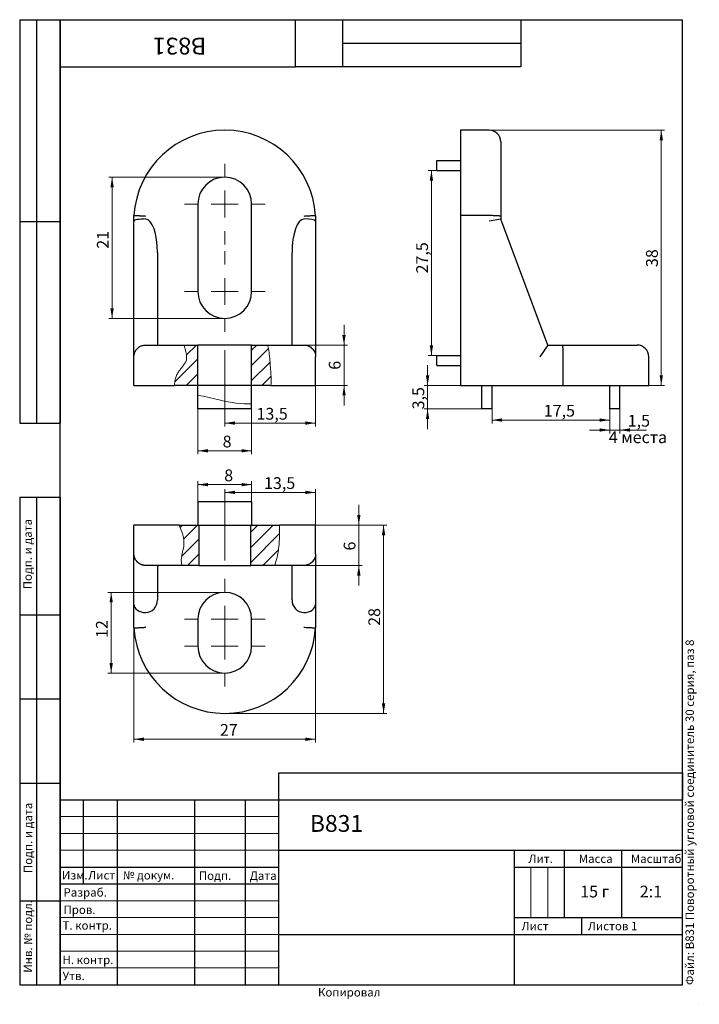
# Model space of a CAD drawing. Units: millimetres. Extents: x 4 to 105, y 0 to 146.
import ezdxf

# ---------------------------------------------------------------- set-up
doc = ezdxf.new("R2010")
doc.units = ezdxf.units.MM
doc.header["$LTSCALE"] = 0.5
doc.linetypes.add('CENTERX2', pattern=[20.32, 12.7, -2.54, 2.54, -2.54])
doc.styles.add('SLDTEXTSTYLE0', font='TXT', dxfattribs={"width": 0.7, "bigfont": 'bigfont'})
doc.styles.add('SLDTEXTSTYLE1', font='TXT', dxfattribs={"width": 0.7})
doc.styles.add('SLDTEXTSTYLE2', font='TXT', dxfattribs={"width": 0.65, "bigfont": 'bigfont'})
doc.dimstyles.new('SLDDIMSTYLE0', dxfattribs={"dimtxt": 1.75, "dimasz": 1.5, "dimexe": 0, "dimexo": 0.0625, "dimgap": 0.4375, "dimtad": 2, "dimdec": 1, "dimrnd": 1e-09, "dimzin": 12, "dimdsep": 46, "dimtxsty": 'SLDTEXTSTYLE1', "dimsah": 1, "dimcen": 0.09, "dimadec": 0, "dimazin": 3, "dimtfac": 1, "dimtofl": 0, "dimtmove": 0, "dimatfit": 3, "dimfxl": 1, "dimfrac": 2, "dimtolj": 1, "dimtzin": 12, "dimarcsym": 0})
doc.dimstyles.new('SLDDIMSTYLE1', dxfattribs={"dimtxt": 1.75, "dimasz": 1.5, "dimexe": 0, "dimexo": 0.0625, "dimgap": 0.4375, "dimtad": 2, "dimdec": 1, "dimrnd": 1e-09, "dimzin": 12, "dimdsep": 46, "dimtxsty": 'SLDTEXTSTYLE1', "dimsah": 1, "dimcen": 0.09, "dimadec": 0, "dimazin": 3, "dimtfac": 1, "dimtmove": 0, "dimatfit": 0, "dimfxl": 1, "dimfrac": 2, "dimtolj": 1, "dimtzin": 12, "dimarcsym": 0})

# ---------------------------------------------------------------- blocks, each defined once
blk = doc.blocks.new('_D')
at = {"color": 7, "linetype": 'Continuous', "lineweight": 0}
for p, q in [((30.48, 88.13), (30.48, 81.4)), ((38.48, 88.13), (38.48, 81.4)), ((30.48, 81.9), (38.48, 81.9))]:
    blk.add_line(p, q, dxfattribs=at)
at = {"color": 7, "linetype": 'Continuous', "lineweight": 18}
for points in [[(30.48, 81.9), (31.98, 81.65), (31.98, 82.15)], [(38.48, 81.9), (36.98, 82.15), (36.98, 81.65)]]:
    blk.add_solid(points, dxfattribs=at)
at = {"color": 7, "linetype": 'Continuous', "lineweight": 18, "insert": (34.17, 84.15), "char_height": 1.75, "attachment_point": 1, "style": 'SLDTEXTSTYLE1'}
blk.add_mtext('8', dxfattribs=at)
blk = doc.blocks.new('_D_1')
at = {"color": 7, "linetype": 'Continuous', "lineweight": 0}
for p, q in [((52.21, 97.63), (52.21, 100.63)), ((46.23, 97.63), (52.71, 97.63)), ((52.21, 91.63), (52.21, 97.63)), ((47.98, 91.63), (52.71, 91.63)), ((52.21, 91.63), (52.21, 88.63))]:
    blk.add_line(p, q, dxfattribs=at)
at = {"color": 7, "linetype": 'Continuous', "lineweight": 18}
for points in [[(52.21, 97.63), (52.46, 99.13), (51.96, 99.13)], [(52.21, 91.63), (51.96, 90.13), (52.46, 90.13)]]:
    blk.add_solid(points, dxfattribs=at)
at = {"color": 7, "linetype": 'Continuous', "lineweight": 18, "insert": (49.95, 93.95), "char_height": 1.75, "attachment_point": 1, "rotation": 90, "style": 'SLDTEXTSTYLE1'}
blk.add_mtext('6', dxfattribs=at)
blk = doc.blocks.new('_D_2')
at = {"color": 7, "linetype": 'Continuous', "lineweight": 0}
for p, q in [((47.98, 91.63), (47.98, 85.52)), ((34.48, 90.63), (34.48, 85.52)), ((34.48, 86.02), (47.98, 86.02))]:
    blk.add_line(p, q, dxfattribs=at)
at = {"color": 7, "linetype": 'Continuous', "lineweight": 18}
for points in [[(34.48, 86.02), (35.98, 85.77), (35.98, 86.27)], [(47.98, 86.02), (46.48, 86.27), (46.48, 85.77)]]:
    blk.add_solid(points, dxfattribs=at)
at = {"color": 7, "linetype": 'Continuous', "lineweight": 18, "insert": (39.2, 88.28), "char_height": 1.75, "attachment_point": 1, "style": 'SLDTEXTSTYLE1'}
blk.add_mtext('13,5', dxfattribs=at)
blk = doc.blocks.new('_D_3')
at = {"color": 7, "linetype": 'Continuous', "lineweight": 0}
for p, q in [((34.48, 122.58), (17.23, 122.58)), ((17.73, 101.58), (17.73, 122.58)), ((34.48, 101.58), (17.23, 101.58))]:
    blk.add_line(p, q, dxfattribs=at)
at = {"color": 7, "linetype": 'Continuous', "lineweight": 18}
for points in [[(17.73, 122.58), (17.48, 121.08), (17.98, 121.08)], [(17.73, 101.58), (17.98, 103.08), (17.48, 103.08)]]:
    blk.add_solid(points, dxfattribs=at)
at = {"color": 7, "linetype": 'Continuous', "lineweight": 18, "insert": (15.48, 111.95), "char_height": 1.75, "attachment_point": 1, "rotation": 90, "style": 'SLDTEXTSTYLE1'}
blk.add_mtext('21', dxfattribs=at)
blk = doc.blocks.new('SW_CENTERMARKSYMBOL_0')
at = {"color": 0, "linetype": 'Continuous', "lineweight": 18}
for p, q in [((0, 4), (0, 6)), ((0, 0), (0, 2)), ((-4, 0), (-6, 0)), ((0, 0), (-2, 0)), ((0, 0), (0, -2)), ((0, 0), (2, 0)), ((4, 0), (6, 0)), ((0, -4), (0, -6)), ((0, -9), (0, -7)), ((0, -13), (0, -11)), ((-4, -13), (-6, -13)), ((0, -13), (-2, -13)), ((0, -13), (0, -15)), ((0, -13), (2, -13)), ((4, -13), (6, -13)), ((0, -17), (0, -19))]:
    blk.add_line(p, q, dxfattribs=at)
blk = doc.blocks.new('_D_4')
at = {"color": 7, "linetype": 'Continuous', "lineweight": 0}
for p, q in [((91.71, 88.13), (91.71, 84.49)), ((93.21, 88.13), (93.21, 84.49)), ((91.71, 84.99), (88.71, 84.99)), ((91.71, 84.99), (93.21, 84.99)), ((93.21, 84.99), (97.19, 84.99))]:
    blk.add_line(p, q, dxfattribs=at)
at = {"color": 7, "linetype": 'Continuous', "lineweight": 18}
for points in [[(91.71, 84.99), (90.21, 85.24), (90.21, 84.74)], [(93.21, 84.99), (94.71, 84.74), (94.71, 85.24)]]:
    blk.add_solid(points, dxfattribs=at)
at = {"color": 7, "linetype": 'Continuous', "lineweight": 18, "char_height": 1.75, "attachment_point": 1}
for s, insert, style in [('1,5', (94.38, 87.24), 'SLDTEXTSTYLE1'), ('4 места', (91.57, 84.79), 'SLDTEXTSTYLE0')]:
    blk.add_mtext(s, dxfattribs=dict(at, insert=insert, style=style))
blk = doc.blocks.new('_D_5')
at = {"color": 7, "linetype": 'Continuous', "lineweight": 0}
for p, q in [((64.63, 91.63), (64.63, 94.63)), ((69.51, 91.63), (64.13, 91.63)), ((64.63, 88.13), (64.63, 91.63)), ((72.71, 88.13), (64.13, 88.13)), ((64.63, 88.13), (64.63, 85.13))]:
    blk.add_line(p, q, dxfattribs=at)
at = {"color": 7, "linetype": 'Continuous', "lineweight": 18}
for points in [[(64.63, 91.63), (64.88, 93.13), (64.38, 93.13)], [(64.63, 88.13), (64.38, 86.63), (64.88, 86.63)]]:
    blk.add_solid(points, dxfattribs=at)
at = {"color": 7, "linetype": 'Continuous', "lineweight": 18, "insert": (62.38, 88.06), "char_height": 1.75, "attachment_point": 1, "rotation": 90, "style": 'SLDTEXTSTYLE1'}
blk.add_mtext('3,5', dxfattribs=at)
blk = doc.blocks.new('_D_6')
at = {"color": 7, "linetype": 'Continuous', "lineweight": 0}
for p, q in [((66.01, 123.58), (64.7, 123.58)), ((65.2, 96.08), (65.2, 123.58)), ((66.01, 96.08), (64.7, 96.08))]:
    blk.add_line(p, q, dxfattribs=at)
at = {"color": 7, "linetype": 'Continuous', "lineweight": 18}
for points in [[(65.2, 123.58), (64.95, 122.08), (65.45, 122.08)], [(65.2, 96.08), (65.45, 97.58), (64.95, 97.58)]]:
    blk.add_solid(points, dxfattribs=at)
at = {"color": 7, "linetype": 'Continuous', "lineweight": 18, "insert": (62.94, 108.27), "char_height": 1.75, "attachment_point": 1, "rotation": 90, "style": 'SLDTEXTSTYLE1'}
blk.add_mtext('27,5', dxfattribs=at)
blk = doc.blocks.new('_D_7')
at = {"color": 7, "linetype": 'Continuous', "lineweight": 0}
for p, q in [((74.21, 88.13), (74.21, 85.97)), ((91.71, 88.13), (91.71, 85.97)), ((74.21, 86.47), (91.71, 86.47))]:
    blk.add_line(p, q, dxfattribs=at)
at = {"color": 7, "linetype": 'Continuous', "lineweight": 18}
for points in [[(74.21, 86.47), (75.71, 86.22), (75.71, 86.72)], [(91.71, 86.47), (90.21, 86.72), (90.21, 86.22)]]:
    blk.add_solid(points, dxfattribs=at)
at = {"color": 7, "linetype": 'Continuous', "lineweight": 18, "insert": (81.9, 88.73), "char_height": 1.75, "attachment_point": 1, "style": 'SLDTEXTSTYLE1'}
blk.add_mtext('17,5', dxfattribs=at)
blk = doc.blocks.new('_D_8')
at = {"color": 7, "linetype": 'Continuous', "lineweight": 0}
for p, q in [((73.76, 129.58), (99.87, 129.58)), ((99.37, 91.63), (99.37, 129.58)), ((84.79, 91.63), (99.87, 91.63))]:
    blk.add_line(p, q, dxfattribs=at)
at = {"color": 7, "linetype": 'Continuous', "lineweight": 18}
for points in [[(99.37, 129.58), (99.12, 128.08), (99.62, 128.08)], [(99.37, 91.63), (99.62, 93.13), (99.12, 93.13)]]:
    blk.add_solid(points, dxfattribs=at)
at = {"color": 7, "linetype": 'Continuous', "lineweight": 18, "insert": (97.11, 109.22), "char_height": 1.75, "attachment_point": 1, "rotation": 90, "style": 'SLDTEXTSTYLE1'}
blk.add_mtext('38', dxfattribs=at)
blk = doc.blocks.new('_D_9')
at = {"color": 7, "linetype": 'Continuous', "lineweight": 0}
for p, q in [((30.48, 74.35), (30.48, 77.37)), ((30.48, 76.87), (38.48, 76.87)), ((38.48, 74.35), (38.48, 77.37))]:
    blk.add_line(p, q, dxfattribs=at)
at = {"color": 7, "linetype": 'Continuous', "lineweight": 18}
for points in [[(30.48, 76.87), (31.98, 76.62), (31.98, 77.12)], [(38.48, 76.87), (36.98, 77.12), (36.98, 76.62)]]:
    blk.add_solid(points, dxfattribs=at)
at = {"color": 7, "linetype": 'Continuous', "lineweight": 18, "insert": (34.4, 79.12), "char_height": 1.75, "attachment_point": 1, "style": 'SLDTEXTSTYLE1'}
blk.add_mtext('8', dxfattribs=at)
blk = doc.blocks.new('_D_10')
at = {"color": 7, "linetype": 'Continuous', "lineweight": 0}
for p, q in [((54.41, 70.85), (54.41, 73.85)), ((47.98, 70.85), (54.91, 70.85)), ((54.41, 64.85), (54.41, 70.85)), ((46.23, 64.85), (54.91, 64.85)), ((54.41, 64.85), (54.41, 61.85))]:
    blk.add_line(p, q, dxfattribs=at)
at = {"color": 7, "linetype": 'Continuous', "lineweight": 18}
for points in [[(54.41, 70.85), (54.66, 72.35), (54.16, 72.35)], [(54.41, 64.85), (54.16, 63.35), (54.66, 63.35)]]:
    blk.add_solid(points, dxfattribs=at)
at = {"color": 7, "linetype": 'Continuous', "lineweight": 18, "insert": (52.16, 67.07), "char_height": 1.75, "attachment_point": 1, "rotation": 90, "style": 'SLDTEXTSTYLE1'}
blk.add_mtext('6', dxfattribs=at)
blk = doc.blocks.new('_D_11')
at = {"color": 7, "linetype": 'Continuous', "lineweight": 0}
for p, q in [((20.98, 55.56), (20.98, 38.51)), ((47.98, 55.56), (47.98, 38.51)), ((20.98, 39.01), (47.98, 39.01))]:
    blk.add_line(p, q, dxfattribs=at)
at = {"color": 7, "linetype": 'Continuous', "lineweight": 18}
for points in [[(20.98, 39.01), (22.48, 38.76), (22.48, 39.26)], [(47.98, 39.01), (46.48, 39.26), (46.48, 38.76)]]:
    blk.add_solid(points, dxfattribs=at)
at = {"color": 7, "linetype": 'Continuous', "lineweight": 18, "insert": (33.76, 41.27), "char_height": 1.75, "attachment_point": 1, "style": 'SLDTEXTSTYLE1'}
blk.add_mtext('27', dxfattribs=at)
blk = doc.blocks.new('_D_12')
at = {"color": 7, "linetype": 'Continuous', "lineweight": 0}
for p, q in [((34.48, 71.85), (34.48, 76.21)), ((47.98, 70.85), (47.98, 76.21)), ((34.48, 75.71), (47.98, 75.71))]:
    blk.add_line(p, q, dxfattribs=at)
at = {"color": 7, "linetype": 'Continuous', "lineweight": 18}
for points in [[(34.48, 75.71), (35.98, 75.46), (35.98, 75.96)], [(47.98, 75.71), (46.48, 75.96), (46.48, 75.46)]]:
    blk.add_solid(points, dxfattribs=at)
at = {"color": 7, "linetype": 'Continuous', "lineweight": 18, "insert": (40.32, 77.97), "char_height": 1.75, "attachment_point": 1, "style": 'SLDTEXTSTYLE1'}
blk.add_mtext('13,5', dxfattribs=at)
blk = doc.blocks.new('_D_13')
at = {"color": 7, "linetype": 'Continuous', "lineweight": 0}
for p, q in [((34.48, 60.85), (17.1, 60.85)), ((17.6, 48.85), (17.6, 60.85)), ((34.48, 48.85), (17.1, 48.85))]:
    blk.add_line(p, q, dxfattribs=at)
at = {"color": 7, "linetype": 'Continuous', "lineweight": 18}
for points in [[(17.6, 60.85), (17.35, 59.35), (17.85, 59.35)], [(17.6, 48.85), (17.85, 50.35), (17.35, 50.35)]]:
    blk.add_solid(points, dxfattribs=at)
at = {"color": 7, "linetype": 'Continuous', "lineweight": 18, "insert": (15.34, 54.06), "char_height": 1.75, "attachment_point": 1, "rotation": 90, "style": 'SLDTEXTSTYLE1'}
blk.add_mtext('12', dxfattribs=at)
blk = doc.blocks.new('_D_14')
at = {"color": 7, "linetype": 'Continuous', "lineweight": 0}
for p, q in [((42.6, 70.85), (58.59, 70.85)), ((58.09, 42.85), (58.09, 70.85)), ((34.48, 42.85), (58.59, 42.85))]:
    blk.add_line(p, q, dxfattribs=at)
at = {"color": 7, "linetype": 'Continuous', "lineweight": 18}
for points in [[(58.09, 70.85), (57.84, 69.35), (58.34, 69.35)], [(58.09, 42.85), (58.34, 44.35), (57.84, 44.35)]]:
    blk.add_solid(points, dxfattribs=at)
at = {"color": 7, "linetype": 'Continuous', "lineweight": 18, "insert": (55.83, 55.87), "char_height": 1.75, "attachment_point": 1, "rotation": 90, "style": 'SLDTEXTSTYLE1'}
blk.add_mtext('28', dxfattribs=at)
blk = doc.blocks.new('SW_CENTERMARKSYMBOL_1')
at = {"color": 0, "linetype": 'Continuous', "lineweight": 18}
for p, q in [((0, 8), (0, 10)), ((0, 4), (0, 6)), ((0, 4), (0, 6)), ((-4, 4), (-6, 4)), ((0, 4), (-2, 4)), ((0, 4), (0, 2)), ((0, 4), (2, 4)), ((4, 4), (6, 4)), ((0, 0), (0, 2)), ((-4, 0), (-6, 0)), ((0, 0), (-2, 0)), ((0, 0), (0, -2)), ((0, 0), (2, 0)), ((0, 0), (0, -2)), ((4, 0), (6, 0)), ((0, -4), (0, -6))]:
    blk.add_line(p, q, dxfattribs=at)

msp = doc.modelspace()

# ---------------------------------------------------------------- hatches: boundary and pattern name
at = {"linetype": 'Continuous', "lineweight": 18}
h = msp.add_hatch(dxfattribs=at)
h.set_pattern_fill('ANSI31', scale=0.5, angle=3e-322, style=0)
edge = h.paths.add_edge_path(flags=0)
edge.add_line((30.48, 91.63), (30.48, 97.63))
edge.add_line((30.48, 97.63), (28.39, 97.63))
edge.add_spline(control_points=[(28.39, 97.63), (28.62, 96.94), (29.25, 95.15), (27.43, 93.89), (26.99, 92.19), (27.02, 91.63)], knot_values=[0.032257, 0.032257, 0.032257, 0.032257, 0.07805, 0.135811, 0.173607, 0.173607, 0.173607, 0.173607], weights=[1, 1, 1, 1, 1, 1], degree=3, periodic=0)
edge.add_line((27.02, 91.63), (30.48, 91.63))
h = msp.add_hatch(dxfattribs=at)
h.set_pattern_fill('ANSI31', scale=0.5, angle=3e-322, style=0)
edge = h.paths.add_edge_path(flags=0)
edge.add_spline(control_points=[(41.34, 91.63), (41.41, 92.44), (41.26, 94.54), (41.11, 96.71), (40.85, 97.63)], knot_values=[0.559396, 0.559396, 0.559396, 0.559396, 0.614487, 0.682671, 0.682671, 0.682671, 0.682671], weights=[1, 1, 1, 1, 1], degree=3, periodic=0)
edge.add_line((40.85, 97.63), (38.48, 97.63))
edge.add_line((38.48, 97.63), (38.48, 91.63))
edge.add_line((38.48, 91.63), (41.34, 91.63))
h = msp.add_hatch(dxfattribs=at)
h.set_pattern_fill('ANSI31', scale=0.5, angle=3e-322, style=0)
edge = h.paths.add_edge_path(flags=0)
edge.add_spline(control_points=[(27.7, 70.85), (28.08, 69.97), (28.82, 68.07), (27.86, 66.11), (28.07, 65.01), (28.12, 64.85)], knot_values=[0.065208, 0.065208, 0.065208, 0.065208, 0.116926, 0.173851, 0.183404, 0.183404, 0.183404, 0.183404], weights=[1, 1, 1, 1, 1, 1], degree=3, periodic=0)
edge.add_line((28.12, 64.85), (30.61, 64.85))
edge.add_line((30.61, 64.85), (30.61, 70.85))
edge.add_line((30.61, 70.85), (27.7, 70.85))
h = msp.add_hatch(dxfattribs=at)
h.set_pattern_fill('ANSI31', scale=0.5, angle=3e-322, style=0)
edge = h.paths.add_edge_path(flags=0)
edge.add_line((38.35, 70.85), (38.35, 64.85))
edge.add_line((38.35, 64.85), (41.88, 64.85))
edge.add_spline(control_points=[(41.88, 64.85), (42.32, 65.93), (42.65, 68.09), (42.65, 70.12), (42.6, 70.85)], knot_values=[0.497458, 0.497458, 0.497458, 0.497458, 0.564561, 0.60501, 0.60501, 0.60501, 0.60501], weights=[1, 1, 1, 1, 1], degree=3, periodic=0)
edge.add_line((42.6, 70.85), (38.35, 70.85))

# ---------------------------------------------------------------- linework, layer by layer
at = {"color": 7, "linetype": 'Continuous', "lineweight": 25}
for p, q in [((4, 146), (10, 146)), ((4, 146), (4, 86)), ((6.5, 146), (6.5, 86)), ((10, 2.5), (10, 146)), ((10, 146), (102.5, 146)), ((10, 139), (10, 146)), ((10, 146), (45, 146)), ((10, 146), (10, 86)), ((45, 139), (45, 146)), ((45, 146), (78.5, 146)), ((52, 146), (52, 139)), ((78.5, 146), (78.5, 139)), ((102.5, 2.5), (102.5, 146)), ((52, 142.5), (78.5, 142.5)), ((10, 139), (45, 139)), ((78.5, 139), (45, 139)), ((73.76, 129.58), (69.51, 129.58)), ((69.51, 129.58), (69.51, 116.87)), ((75.51, 127.83), (75.51, 116.76)), ((66.01, 123.58), (66.01, 125.08)), ((66.01, 125.08), (69.51, 125.08)), ((66.01, 123.58), (69.51, 123.58)), ((30.48, 118.58), (30.48, 105.58)), ((38.48, 105.58), (38.48, 118.58)), ((4, 116), (10, 116)), ((20.98, 116.05), (20.98, 116.87)), ((20.98, 95.88), (20.98, 116.05)), ((47.98, 116.86), (47.98, 116.05)), ((47.98, 116.05), (47.98, 95.88)), ((69.51, 116.87), (69.51, 91.63)), ((73.76, 116.87), (69.51, 116.87)), ((75.51, 116.36), (73.76, 116.05)), ((75.51, 116.76), (75.51, 116.36)), ((82.51, 97.63), (75.51, 116.36)), ((24.48, 111.36), (24.48, 97.63)), ((44.48, 97.63), (44.48, 111.36)), ((22.73, 97.63), (28.39, 97.63)), ((28.39, 97.63), (30.48, 97.63)), ((30.48, 91.63), (30.48, 97.63)), ((38.48, 97.63), (30.48, 97.63)), ((38.48, 91.63), (38.48, 97.63)), ((38.48, 97.63), (40.85, 97.63)), ((40.85, 97.63), (46.23, 97.63)), ((82.51, 97.63), (81.3, 95.88)), ((82.51, 97.63), (84.69, 97.63)), ((84.69, 97.63), (95.76, 97.63)), ((20.98, 91.63), (20.98, 95.88)), ((47.98, 91.63), (47.98, 95.88)), ((66.01, 96.08), (69.51, 96.08)), ((66.01, 94.58), (66.01, 96.08)), ((84.79, 91.63), (84.79, 95.88)), ((97.51, 91.63), (97.51, 95.88)), ((66.01, 94.58), (69.51, 94.58)), ((20.98, 91.63), (27.02, 91.63)), ((30.48, 91.63), (27.02, 91.63)), ((38.48, 91.63), (30.48, 91.63)), ((30.48, 90.15), (30.48, 91.63)), ((41.34, 91.63), (38.48, 91.63)), ((38.48, 88.9), (38.48, 91.63)), ((41.34, 91.63), (47.98, 91.63)), ((69.51, 91.63), (84.79, 91.63)), ((72.71, 88.13), (72.71, 91.63)), ((74.21, 88.13), (74.21, 91.63)), ((84.79, 91.63), (97.51, 91.63)), ((91.71, 88.13), (91.71, 91.63)), ((93.21, 88.13), (93.21, 91.63)), ((30.48, 88.13), (30.48, 90.15)), ((38.48, 88.13), (30.48, 88.13)), ((38.48, 88.13), (38.48, 88.9)), ((74.21, 88.13), (72.71, 88.13)), ((93.21, 88.13), (91.71, 88.13)), ((4, 86), (10, 86)), ((4, 75), (10, 75)), ((4, 75), (4, 2.5)), ((6.5, 75), (6.5, 2.5)), ((10, 75), (10, 2.5)), ((30.48, 74.35), (30.48, 70.85)), ((30.48, 74.35), (38.48, 74.35)), ((38.48, 74.35), (38.48, 70.85)), ((20.98, 66.6), (20.98, 70.85)), ((27.7, 70.85), (20.98, 70.85)), ((27.7, 70.85), (30.61, 70.85)), ((30.61, 70.85), (30.61, 64.85)), ((30.61, 70.85), (38.35, 70.85)), ((38.35, 64.85), (38.35, 70.85)), ((38.35, 70.85), (42.6, 70.85)), ((47.98, 70.85), (42.6, 70.85)), ((47.98, 66.6), (47.98, 70.85)), ((20.98, 59.06), (20.98, 66.6)), ((47.98, 66.6), (47.98, 59.06)), ((28.12, 64.85), (22.73, 64.85)), ((24.48, 64.85), (24.48, 59.72)), ((30.61, 64.85), (28.12, 64.85)), ((30.61, 64.85), (38.35, 64.85)), ((41.88, 64.85), (38.35, 64.85)), ((46.23, 64.85), (41.88, 64.85)), ((44.48, 59.72), (44.48, 64.85)), ((20.98, 55.56), (20.98, 59.06)), ((47.98, 59.06), (47.98, 55.56)), ((4, 57.5), (10, 57.5)), ((30.48, 56.85), (30.48, 52.85)), ((38.48, 52.85), (38.48, 56.85)), ((4, 45), (10, 45)), ((42.5, 30), (42.5, 34)), ((42.5, 34), (102.5, 34)), ((102.5, 34), (102.5, 30)), ((4, 32.5), (10, 32.5)), ((10, 2.5), (10, 30)), ((10, 30), (102.5, 30)), ((13.5, 17.5), (13.5, 30)), ((18.5, 30), (18.5, 2.5)), ((30, 30), (30, 2.5)), ((37.5, 30), (37.5, 2.5)), ((42.5, 2.5), (42.5, 30)), ((102.5, 2.5), (102.5, 30)), ((42.5, 22.5), (102.5, 22.5)), ((77.5, 22.5), (77.5, 2.5)), ((85, 12.5), (85, 22.5)), ((93.5, 12.5), (93.5, 22.5)), ((10, 20), (42.5, 20)), ((77.5, 20), (102.5, 20)), ((10, 17.5), (42.5, 17.5)), ((4, 15), (10, 15)), ((77.5, 12.5), (102.5, 12.5)), ((87.5, 12.5), (87.5, 10)), ((42.5, 10), (102.5, 10)), ((4, 2.5), (10, 2.5)), ((10, 2.5), (102.5, 2.5)), ((10, 2.5), (102.5, 2.5))]:
    msp.add_line(p, q, dxfattribs=at)
at = {"color": 7, "linetype": 'CENTERX2', "lineweight": 18}
for p, q in [((34.48, 90.63), (34.48, 96.88)), ((34.48, 71.85), (34.48, 65.6))]:
    msp.add_line(p, q, dxfattribs=at)
at = {"color": 7, "linetype": 'Continuous', "lineweight": 18}
for p, q in [((10, 27.5), (42.5, 27.5)), ((10, 25), (42.5, 25)), ((10, 22.5), (42.5, 22.5)), ((80, 20), (80, 12.5)), ((82.5, 20), (82.5, 12.5)), ((10, 15), (42.5, 15)), ((10, 12.5), (42.5, 12.5)), ((10, 10), (42.5, 10)), ((10, 7.5), (42.5, 7.5)), ((10, 5), (42.5, 5))]:
    msp.add_line(p, q, dxfattribs=at)
at = {"color": 7, "linetype": 'Continuous', "lineweight": 25}
for centre, radius, start, end in [((34.48, 116.05), 13.52, 3.4224, 176.5582), ((73.76, 127.83), 1.75, 360, 90), ((34.48, 118.58), 4, 0, 180), ((34.48, 105.58), 4, 180, 0), ((95.76, 95.88), 1.75, 0, 90), ((34.48, 56.85), 4, 0, 180), ((34.48, 56.37), 13.52, 183.4321, 356.5679), ((34.48, 52.85), 4, 180, 0)]:
    msp.add_arc(centre, radius, start, end, dxfattribs=at)
for centre, major_axis, ratio, start_param, end_param in [((22.73, 116.05), (1.75, 0), 0.180715, 1.570796, 3.141593), ((22.73, 111.36), (0, 5), 0.35, 4.712389, 6.283185), ((46.23, 111.36), (0, -5), 0.35, 3.141593, 4.712389), ((46.23, 116.05), (1.75, 0), 0.180715, 0, 1.570796), ((22.73, 59.06), (1.75, 0), 0.693889, 3.141593, 4.712389), ((22.73, 59.72), (0, 1.87), 0.93675, 3.141593, 4.712389), ((46.23, 59.72), (0, -1.87), 0.93675, 4.712389, 6.283185), ((46.23, 59.06), (1.75, 0), 0.693889, 4.712389, 6.283185)]:
    msp.add_ellipse(centre, major_axis=major_axis, ratio=ratio, start_param=start_param, end_param=end_param, dxfattribs=at)
for points, knots in [([(22.73, 116.76), (22.68, 116.76), (22.59, 116.77), (22.46, 116.78), (22.34, 116.78), (22.22, 116.79), (22.11, 116.8), (22.01, 116.8), (21.91, 116.81), (21.83, 116.81), (21.75, 116.82), (21.67, 116.82), (21.61, 116.83), (21.55, 116.83), (21.44, 116.84), (21.3, 116.85), (21.16, 116.86), (21.06, 116.86), (20.99, 116.87), (20.98, 116.87), (20.98, 116.87)], [0, 0, 0, 0, 0.049856, 0.097816, 0.143878, 0.188044, 0.230312, 0.270684, 0.309159, 0.345736, 0.380416, 0.4132, 0.444086, 0.473075, 0.500167, 0.604477, 0.706608, 0.806568, 0.904363, 1, 1, 1, 1]), ([(47.98, 116.86), (47.98, 116.86), (47.94, 116.86), (47.76, 116.85), (47.63, 116.84), (47.31, 116.82), (47.11, 116.81), (46.69, 116.78), (46.46, 116.77), (46.23, 116.76)], [0, 0, 0, 0, 0.25, 0.25, 0.5, 0.5, 0.75, 0.75, 1, 1, 1, 1]), ([(75.51, 116.76), (75.51, 116.76), (75.51, 116.77), (75.49, 116.78), (75.47, 116.78), (75.44, 116.79), (75.4, 116.8), (75.36, 116.8), (75.31, 116.81), (75.26, 116.81), (75.21, 116.82), (75.16, 116.82), (75.1, 116.83), (75.05, 116.83), (74.95, 116.84), (74.78, 116.85), (74.54, 116.86), (74.29, 116.86), (74.02, 116.87), (73.85, 116.87), (73.76, 116.87)], [0, 0, 0, 0, 0.049856, 0.097816, 0.143878, 0.188044, 0.230312, 0.270684, 0.309159, 0.345736, 0.380416, 0.4132, 0.444086, 0.473075, 0.500167, 0.604477, 0.706608, 0.806568, 0.904363, 1, 1, 1, 1]), ([(20.98, 95.88), (20.98, 95.92), (20.98, 96.01), (21, 96.14), (21.02, 96.27), (21.06, 96.4), (21.11, 96.53), (21.16, 96.66), (21.23, 96.78), (21.31, 96.9), (21.39, 97.01), (21.5, 97.12), (21.62, 97.23), (21.78, 97.35), (21.96, 97.46), (22.19, 97.55), (22.45, 97.61), (22.63, 97.62), (22.73, 97.63)], [0, 0, 0, 0, 0.047572, 0.095685, 0.14434, 0.193538, 0.24328, 0.293567, 0.3444, 0.395779, 0.447705, 0.50018, 0.561238, 0.631198, 0.710058, 0.797814, 0.894463, 1, 1, 1, 1]), ([(46.23, 97.63), (46.46, 97.63), (46.69, 97.58), (47.11, 97.41), (47.31, 97.28), (47.63, 96.95), (47.76, 96.76), (47.94, 96.34), (47.98, 96.11), (47.98, 95.88)], [0, 0, 0, 0, 0.25, 0.25, 0.5, 0.5, 0.75, 0.75, 1, 1, 1, 1]), ([(84.79, 95.88), (84.79, 95.92), (84.79, 96.01), (84.79, 96.14), (84.79, 96.27), (84.79, 96.4), (84.79, 96.53), (84.78, 96.66), (84.78, 96.78), (84.77, 96.9), (84.77, 97.01), (84.76, 97.12), (84.76, 97.23), (84.75, 97.35), (84.73, 97.46), (84.72, 97.55), (84.71, 97.61), (84.7, 97.62), (84.69, 97.63)], [0, 0, 0, 0, 0.047572, 0.095685, 0.14434, 0.193538, 0.24328, 0.293567, 0.3444, 0.395779, 0.447705, 0.50018, 0.561238, 0.631198, 0.710058, 0.797814, 0.894463, 1, 1, 1, 1]), ([(22.73, 64.85), (22.68, 64.85), (22.59, 64.85), (22.46, 64.87), (22.34, 64.89), (22.22, 64.92), (22.11, 64.96), (22.01, 65), (21.91, 65.05), (21.83, 65.1), (21.75, 65.15), (21.67, 65.2), (21.61, 65.26), (21.55, 65.31), (21.44, 65.41), (21.3, 65.57), (21.16, 65.82), (21.06, 66.07), (20.99, 66.33), (20.98, 66.51), (20.98, 66.6)], [0, 0, 0, 0, 0.049856, 0.097816, 0.143878, 0.188044, 0.230312, 0.270684, 0.309159, 0.345736, 0.380416, 0.4132, 0.444086, 0.473075, 0.500167, 0.604477, 0.706608, 0.806568, 0.904363, 1, 1, 1, 1]), ([(47.98, 66.6), (47.98, 66.37), (47.94, 66.14), (47.76, 65.72), (47.63, 65.52), (47.31, 65.2), (47.11, 65.07), (46.69, 64.89), (46.46, 64.85), (46.23, 64.85)], [0, 0, 0, 0, 0.25, 0.25, 0.5, 0.5, 0.75, 0.75, 1, 1, 1, 1]), ([(20.98, 55.56), (20.98, 55.56), (20.98, 55.56), (21, 55.57), (21.02, 55.57), (21.06, 55.57), (21.11, 55.57), (21.16, 55.58), (21.23, 55.58), (21.31, 55.58), (21.39, 55.59), (21.5, 55.59), (21.62, 55.6), (21.78, 55.61), (21.96, 55.62), (22.19, 55.64), (22.45, 55.65), (22.63, 55.66), (22.73, 55.67)], [0, 0, 0, 0, 0.047572, 0.095685, 0.14434, 0.193538, 0.24328, 0.293567, 0.3444, 0.395779, 0.447705, 0.50018, 0.561238, 0.631198, 0.710058, 0.797814, 0.894463, 1, 1, 1, 1]), ([(46.23, 55.67), (46.46, 55.66), (46.69, 55.64), (47.11, 55.62), (47.31, 55.6), (47.63, 55.59), (47.76, 55.58), (47.94, 55.57), (47.98, 55.56), (47.98, 55.56)], [0, 0, 0, 0, 0.25, 0.25, 0.5, 0.5, 0.75, 0.75, 1, 1, 1, 1])]:
    msp.add_open_spline(points, degree=3, knots=knots, dxfattribs=at)
at = {"color": 7, "linetype": 'Continuous', "lineweight": 18}
for points, knots in [([(28.39, 97.63), (28.39, 97.63), (28.41, 97.59), (28.46, 97.43), (28.5, 97.31), (28.59, 97.01), (28.65, 96.83), (28.73, 96.5), (28.76, 96.38), (28.8, 96.14), (28.81, 96.01), (28.81, 95.88)], [0, 0, 0, 0, 0.25, 0.25, 0.5, 0.5, 0.75, 0.75, 0.875, 0.875, 1, 1, 1, 1]), ([(41.15, 95.88), (41.14, 96), (41.12, 96.12), (41.09, 96.35), (41.08, 96.47), (41.03, 96.8), (40.99, 97), (40.95, 97.24), (40.93, 97.31), (40.9, 97.43), (40.89, 97.47), (40.86, 97.59), (40.85, 97.63), (40.85, 97.63)], [0, 0, 0, 0, 0.125, 0.125, 0.25, 0.25, 0.5, 0.5, 0.625, 0.625, 0.75, 0.75, 1, 1, 1, 1]), ([(28.81, 95.88), (28.82, 95.78), (28.81, 95.67), (28.79, 95.47), (28.76, 95.38), (28.66, 95.09), (28.56, 94.92), (28.34, 94.6), (28.22, 94.45), (27.98, 94.15), (27.86, 94), (27.63, 93.69), (27.53, 93.53), (27.35, 93.19), (27.27, 93), (27.14, 92.63), (27.09, 92.43), (27.03, 92.04), (27.01, 91.83), (27.02, 91.63)], [0, 0, 0, 0, 0.0625, 0.0625, 0.125, 0.125, 0.25, 0.25, 0.375, 0.375, 0.5, 0.5, 0.625, 0.625, 0.75, 0.75, 0.875, 0.875, 1, 1, 1, 1]), ([(41.34, 91.63), (41.37, 91.98), (41.37, 92.34), (41.36, 93.05), (41.34, 93.4), (41.29, 94.11), (41.26, 94.46), (41.21, 95.17), (41.18, 95.52), (41.15, 95.88)], [0, 0, 0, 0, 0.25, 0.25, 0.5, 0.5, 0.75, 0.75, 1, 1, 1, 1]), ([(30.48, 90.15), (31.65, 90), (33.8, 89.34), (37.04, 88.78), (38.48, 88.9)], [0.270227, 0.270227, 0.270227, 0.270227, 0.3502274, 0.4457258, 0.4457258, 0.4457258, 0.4457258]), ([(27.7, 70.85), (27.84, 70.52), (27.98, 70.19), (28.16, 69.67), (28.22, 69.5), (28.31, 69.14), (28.35, 68.96), (28.4, 68.6), (28.42, 68.42), (28.42, 68.05), (28.4, 67.87), (28.32, 67.32), (28.23, 66.96), (28.15, 66.6)], [0, 0, 0, 0, 0.25, 0.25, 0.375, 0.375, 0.5, 0.5, 0.625, 0.625, 0.75, 0.75, 1, 1, 1, 1]), ([(42.37, 66.6), (42.5, 67.3), (42.57, 68), (42.65, 69.42), (42.65, 70.13), (42.6, 70.85)], [0, 0, 0, 0, 0.5, 0.5, 1, 1, 1, 1]), ([(28.15, 66.6), (28.12, 66.48), (28.1, 66.36), (28.06, 66.13), (28.04, 66.02), (28.02, 65.8), (28.02, 65.7), (28.01, 65.51), (28.02, 65.42), (28.04, 65.17), (28.07, 65.05), (28.1, 64.89), (28.12, 64.85), (28.12, 64.85)], [0, 0, 0, 0, 0.125, 0.125, 0.25, 0.25, 0.375, 0.375, 0.5, 0.5, 0.75, 0.75, 1, 1, 1, 1]), ([(41.88, 64.85), (41.88, 64.85), (41.89, 64.88), (41.94, 64.99), (41.96, 65.04), (42, 65.15), (42.02, 65.22), (42.07, 65.38), (42.1, 65.47), (42.16, 65.67), (42.19, 65.78), (42.25, 66), (42.27, 66.12), (42.33, 66.36), (42.35, 66.48), (42.37, 66.6)], [0, 0, 0, 0, 0.25, 0.25, 0.375, 0.375, 0.5, 0.5, 0.625, 0.625, 0.75, 0.75, 0.875, 0.875, 1, 1, 1, 1])]:
    msp.add_open_spline(points, degree=3, knots=knots, dxfattribs=at)

# ---------------------------------------------------------------- block references
at = {"color": 7, "linetype": 'Continuous', "lineweight": 0}
for name, p in [('SW_CENTERMARKSYMBOL_0', (34.48, 118.58)), ('SW_CENTERMARKSYMBOL_1', (34.48, 52.85))]:
    msp.add_blockref(name, p, dxfattribs=at)

# ---------------------------------------------------------------- texts
for s, insert, char_height, attachment_point, rotation, style in [('B831', (27.76, 140.82), 2.5, 2, 180, 'SLDTEXTSTYLE1'), ('Подп. и дата', (4.55, 61.31), 1.25, 1, 90, 'SLDTEXTSTYLE0'), ('Файл: B831 Поворотный угловой соединитель 30 серия, паз 8', (102.97, 2.47), 1.25, 1, 90, 'SLDTEXTSTYLE0'), ('Подп. и дата', (4.61, 19.11), 1.25, 1, 90, 'SLDTEXTSTYLE0'), ('Инв. № подл.', (4.6, 4.3), 1.25, 1, 90, 'SLDTEXTSTYLE0')]:
    msp.add_mtext(s, dxfattribs=dict(at, insert=insert, char_height=char_height, attachment_point=attachment_point, rotation=rotation, style=style))
for s, insert, char_height, attachment_point, style in [('B831', (51.09, 27.74), 2.5, 2, 'SLDTEXTSTYLE1'), ('Масштаб', (94.85, 21.87), 1.25, 1, 'SLDTEXTSTYLE0'), ('Лит.', (79.62, 21.87), 1.25, 1, 'SLDTEXTSTYLE0'), ('Масса', (87.1, 21.87), 1.25, 1, 'SLDTEXTSTYLE0'), ('Изм.', (10.28, 19.41), 1.25, 1, 'SLDTEXTSTYLE0'), ('Лист', (14.18, 19.41), 1.25, 1, 'SLDTEXTSTYLE0'), ('№ докум.', (19.35, 19.41), 1.25, 1, 'SLDTEXTSTYLE0'), ('Подп.', (30.63, 19.35), 1.25, 1, 'SLDTEXTSTYLE0'), ('Дата', (38.19, 19.35), 1.25, 1, 'SLDTEXTSTYLE0'), ('Разраб.', (10.51, 16.86), 1.25, 1, 'SLDTEXTSTYLE0'), ('15 г', (89.46, 17.24), 1.75, 2, 'SLDTEXTSTYLE2'), ('2:1', (97.83, 17.24), 1.75, 2, 'SLDTEXTSTYLE1'), ('Пров.', (10.51, 14.28), 1.25, 1, 'SLDTEXTSTYLE0'), ('Т. контр.', (10.37, 11.95), 1.25, 1, 'SLDTEXTSTYLE0'), ('Лист', (78.6, 11.86), 1.25, 1, 'SLDTEXTSTYLE0'), ('Листов 1', (88.46, 11.86), 1.25, 1, 'SLDTEXTSTYLE0'), ('Н. контр.', (10.37, 6.83), 1.25, 1, 'SLDTEXTSTYLE0'), ('Утв.', (10.37, 4.45), 1.25, 1, 'SLDTEXTSTYLE0'), ('Копировал', (48.34, 2.01), 1.25, 1, 'SLDTEXTSTYLE0'), ('Версия 3', (104.73, -0.34), 0.05, 1, 'SLDTEXTSTYLE0')]:
    msp.add_mtext(s, dxfattribs=dict(at, insert=insert, char_height=char_height, attachment_point=attachment_point, style=style))

# ---------------------------------------------------------------- dimensions: what is measured, and where the dimension line sits
at = {"color": 7, "linetype": 'Continuous', "lineweight": 18}
for base, p1, p2, angle, dimstyle, picture, middle in [((99.3694, 129.5785), (84.7941, 91.6272), (73.7597, 129.5785), 90, 'SLDDIMSTYLE0', '_D_8', (99.3694, 110.4931)), ((65.2, 123.58), (66.01, 96.08), (66.01, 123.58), 90, 'SLDDIMSTYLE0', '_D_6', (65.2, 110.49)), ((17.73, 122.58), (34.48, 101.58), (34.48, 122.58), 90, 'SLDDIMSTYLE0', '_D_3', (17.73, 113.04)), ((52.21, 97.63), (47.98, 91.63), (46.23, 97.63), 90, 'SLDDIMSTYLE1', '_D_1', (52.21, 94.58)), ((64.63, 91.63), (72.71, 88.13), (69.51, 91.63), 90, 'SLDDIMSTYLE1', '_D_5', (64.63, 89.64)), ((38.48, 76.87), (30.48, 74.35), (38.48, 74.35), 0, 'SLDDIMSTYLE0', '_D_9', (35.03, 76.87)), ((47.98, 75.71), (34.48, 71.85), (47.98, 70.85), 0, 'SLDDIMSTYLE0', '_D_12', (42.35, 75.71)), ((54.41, 70.85), (46.23, 64.85), (47.98, 70.85), 90, 'SLDDIMSTYLE1', '_D_10', (54.41, 67.71)), ((58.09, 70.85), (34.48, 42.85), (42.6, 70.85), 90, 'SLDDIMSTYLE0', '_D_14', (58.09, 57.14)), ((17.6, 60.85), (34.48, 48.85), (34.48, 60.85), 90, 'SLDDIMSTYLE0', '_D_13', (17.6, 55.15)), ((47.98, 39.01), (20.98, 55.56), (47.98, 55.56), 0, 'SLDDIMSTYLE0', '_D_11', (35.03, 39.01))]:
    dim = msp.add_linear_dim(base=base, p1=p1, p2=p2, angle=angle, dimstyle=dimstyle, dxfattribs=at)
    dim.commit()
    dim.dimension.update_dxf_attribs({"geometry": picture, "text_midpoint": middle, "dimtype": 160})
for base, p1, p2, picture, middle in [((47.98, 86.02), (34.48, 90.63), (47.98, 91.63), '_D_2', (41.23, 86.02)), ((38.48, 81.9), (30.48, 88.13), (38.48, 88.13), '_D', (34.8, 81.9)), ((91.71, 86.47), (74.21, 88.13), (91.71, 88.13), '_D_7', (83.94, 86.47))]:
    dim = msp.add_linear_dim(base=base, p1=p1, p2=p2, dimstyle='SLDDIMSTYLE0', dxfattribs=at)
    dim.commit()
    dim.dimension.update_dxf_attribs({"geometry": picture, "text_midpoint": middle, "dimtype": 160})
dim = msp.add_linear_dim(base=(93.21, 84.99), p1=(91.71, 88.13), p2=(93.21, 88.13), text='<>\\P<stack> 4 места', dimstyle='SLDDIMSTYLE1', dxfattribs=at)
dim.commit()
dim.dimension.update_dxf_attribs({"geometry": '_D_4', "text_midpoint": (95.78, 84.99), "dimtype": 160})

doc.saveas('drawing.dxf')
